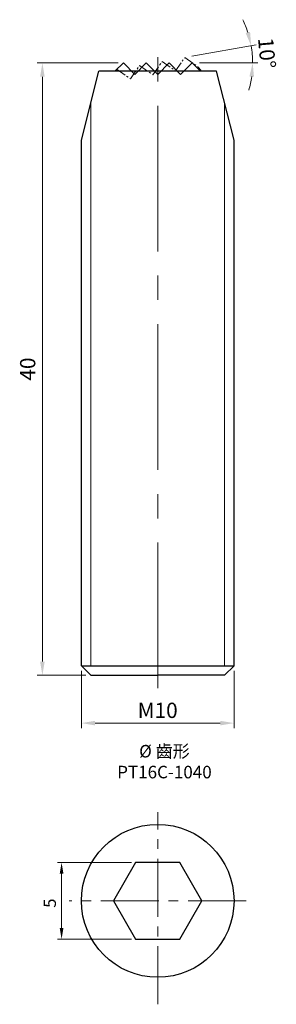
# Model space of a CAD drawing. Units: millimetres. Extents: x -9 to 7.8, y -6.8 to 57.6.
import ezdxf

# ---------------------------------------------------------------- set-up
doc = ezdxf.new("R2010")
doc.units = ezdxf.units.MM
doc.linetypes.add('CENTER2', pattern=[28.575, 19.05, -3.175, 3.175, -3.175])
doc.linetypes.add('PHANTOM2', pattern=[31.75, 15.875, -3.175, 3.175, -3.175, 3.175, -3.175])
for name, color, linetype, lineweight in [('01', 4, 'Continuous', 20), ('CL', 1, 'CENTER2', 15), ('DIM', 6, 'Continuous', 13), ('L', 30, 'PHANTOM2', 5), ('TXT', 3, 'Continuous', 18), ('W', 7, 'Continuous', 30)]:
    doc.layers.add(name, color=color, linetype=linetype, lineweight=lineweight)
doc.styles.add('TEXT1', font='txt.shx', dxfattribs={"height": 3, "bigfont": 'chineset.shx'})
doc.styles.add('TXT-1', font='txt.shx', dxfattribs={"width": 0.9, "bigfont": 'chineset.shx'})
doc.dimstyles.new('ISO-25', dxfattribs={"dimscale": 0.4, "dimtxt": 2, "dimasz": 1.8, "dimexe": 0.66666, "dimexo": 0.66666, "dimgap": 0.66666, "dimtad": 1, "dimdec": 3, "dimdsep": 46, "dimtxsty": 'TXT-1', "dimcen": -2.5, "dimclrd": 256, "dimclre": 256, "dimclrt": 3, "dimadec": 0, "dimazin": 0, "dimtfac": 0.8, "dimtdec": 3, "dimtmove": 0, "dimatfit": 3, "dimfxl": 0, "dimlwd": -1, "dimarcsym": 0})

# ---------------------------------------------------------------- blocks, each defined once
blk = doc.blocks.new('*D3')
at = {"layer": 'Defpoints', "color": 0}
for p in [(-5, 15.377), (5, 15.377), (-5, 11.625)]:
    blk.add_point(p, dxfattribs=at)
at = {"layer": 'DIM'}
for p, q in [((-5, 15.044), (-5, 11.291)), ((5, 15.044), (5, 11.291)), ((4.1, 11.625), (-4.1, 11.625))]:
    blk.add_line(p, q, dxfattribs=at)
for points in [[(-4.1, 11.775), (-4.1, 11.475), (-5, 11.625)], [(4.1, 11.775), (4.1, 11.475), (5, 11.625)]]:
    blk.add_solid(points, dxfattribs=at)
at = {"layer": 'DIM', "color": 3, "insert": (0, 12.458), "char_height": 1, "attachment_point": 5, "style": 'TXT-1'}
blk.add_mtext('{\\f????|b0|i0|c0|p54;M}10', dxfattribs=at)
blk = doc.blocks.new('*D4')
at = {"layer": 'Defpoints', "color": 0}
for p in [(-2.25, 54.802), (-7.554, 14.752), (-4.375, 14.752)]:
    blk.add_point(p, dxfattribs=at)
at = {"layer": 'DIM'}
for p, q in [((-2.583, 54.802), (-7.887, 54.802)), ((-7.554, 53.902), (-7.554, 15.652)), ((-4.708, 14.752), (-7.887, 14.752))]:
    blk.add_line(p, q, dxfattribs=at)
for points in [[(-7.704, 53.902), (-7.404, 53.902), (-7.554, 54.802)], [(-7.704, 15.652), (-7.404, 15.652), (-7.554, 14.752)]]:
    blk.add_solid(points, dxfattribs=at)
at = {"layer": 'DIM', "color": 3, "insert": (-8.387, 34.777), "char_height": 1, "attachment_point": 5, "rotation": 90, "style": 'TXT-1'}
blk.add_mtext('40', dxfattribs=at)
blk = doc.blocks.new('*D9')
at = {"layer": 'Defpoints', "color": 0}
for p in [(-6.297, 2.5), (-1.443, 2.5), (-1.443, -2.5)]:
    blk.add_point(p, dxfattribs=at)
at = {"layer": 'DIM'}
for p, q in [((-1.71, 2.5), (-6.563, 2.5)), ((-6.297, -1.78), (-6.297, 1.78)), ((-1.71, -2.5), (-6.563, -2.5))]:
    blk.add_line(p, q, dxfattribs=at)
for points in [[(-6.417, 1.78), (-6.177, 1.78), (-6.297, 2.5)], [(-6.417, -1.78), (-6.177, -1.78), (-6.297, -2.5)]]:
    blk.add_solid(points, dxfattribs=at)
at = {"layer": 'DIM', "color": 3, "insert": (-6.963, -0.153), "char_height": 0.8, "attachment_point": 5, "rotation": 90, "style": 'TXT-1'}
blk.add_mtext('5', dxfattribs=at)
blk = doc.blocks.new('*D11')
at = {"layer": 'Defpoints', "color": 0}
for p in [(-2.397, 54.802), (1.918, 55.179), (2.397, 54.802), (6.211, 55.177), (-2.804, 54.347)]:
    blk.add_point(p, dxfattribs=at)
at = {"layer": 'DIM'}
for p, q in [((2.246, 55.237), (6.452, 55.979)), ((2.731, 54.802), (6.555, 54.802))]:
    blk.add_line(p, q, dxfattribs=at)
for start, end in [(18.00736, 26.01472), (0, 10), (343.98528, 351.99264)]:
    blk.add_arc((-0.223, 54.802), 6.445, start, end, dxfattribs=at)
for points in [[(6.052, 56.831), (5.761, 56.758), (6.124, 55.921)], [(6.01, 53.915), (6.309, 53.894), (6.222, 54.802)]]:
    blk.add_solid(points, dxfattribs=at)
at = {"layer": 'DIM', "color": 3, "insert": (7.028, 55.436), "char_height": 1, "attachment_point": 5, "rotation": 275, "style": 'TXT-1'}
blk.add_mtext('10°', dxfattribs=at)

msp = doc.modelspace()

# ---------------------------------------------------------------- linework, layer by layer
at = {"layer": '01'}
for p, q in [((-4.375, 15.3768), (-4.375, 52.1975)), ((4.375, 15.3768), (4.375, 52.1975))]:
    msp.add_line(p, q, dxfattribs=at)
at = {"layer": 'CL', "ltscale": 0.5}
msp.add_line((0, 13.9008), (0, 55.7179), dxfattribs=at)
at = {"layer": 'CL', "ltscale": 0.2}
for p, q in [((0, -6.7669), (0, 5.7955)), ((5.7955, 0), (-5.7955, 0))]:
    msp.add_line(p, q, dxfattribs=at)
at = {"layer": 'L', "ltscale": 0.04}
msp.add_lwpolyline([(-2.743, 54.2518), (-2.6586, 54.3724), (-1.7898, 53.764), (-1.1814, 54.6329), (-0.3126, 54.0245), (0.2958, 54.8933), (1.1646, 54.285), (1.773, 55.1538), (2.6467, 54.5421, -0.0262758), (2.8723, 54.2518, -0.0262758)], format="xyb", dxfattribs=at)
at = {"layer": 'W'}
for p, q in [((-5, 49.7518), (-3.85, 54.2518)), ((3.85, 54.2518), (-3.85, 54.2518)), ((5, 49.7518), (3.85, 54.2518)), ((-5, 15.3768), (-5, 49.7518)), ((5, 15.3768), (5, 49.7518)), ((-5, 15.3768), (5, 15.3768)), ((-5, 15.3768), (-4.375, 14.7518)), ((5, 15.3768), (4.375, 14.7518)), ((-4.375, 14.7518), (0, 14.7518)), ((4.375, 14.7518), (0, 14.7518))]:
    msp.add_line(p, q, dxfattribs=at)
msp.add_lwpolyline([(-2.8, 54.2518), (-2.25, 54.8018), (-1.5, 54.0518), (-0.75, 54.8018), (0, 54.0518), (0.75, 54.8018), (1.5, 54.0518), (2.25, 54.8018), (2.8, 54.2518)], dxfattribs=at)
msp.add_lwpolyline([(-1.4434, 2.5), (-2.8868, 0), (-1.4434, -2.5), (1.4434, -2.5), (2.8868, 0), (1.4434, 2.5)], close=True, dxfattribs=at)
msp.add_circle((0, 0), 5, dxfattribs=at)

# ---------------------------------------------------------------- texts
at = {"layer": 'TXT', "insert": (0.4417, 9.1036), "char_height": 0.818862, "width": 11.071305, "attachment_point": 5, "style": 'TEXT1'}
msp.add_mtext('{\\fISOCPEUR|b0|i0|c0|p34;%%C\\fMingLiU|b0|i0|c136|p49;\\C5; }齒形\\PPT16C-1040', dxfattribs=at)

# ---------------------------------------------------------------- dimensions: what is measured, and where the dimension line sits
at = {"layer": 'DIM'}
dim = msp.add_angular_dim_2l(base=(6.2111, 55.1766), line1=((1.9182, 55.1794), (-2.8038, 54.3468)), line2=((2.3974, 54.8018), (-2.3974, 54.8018)), dimstyle='ISO-25', override={"dimscale": 0.5, "dimexe": 0.6666, "dimexo": 0.666666, "dimgap": 0.666666, "dimadec": 2, "dimazin": 2, "dimlwe": 65535}, dxfattribs=at)
dim.commit()
dim.dimension.update_dxf_attribs({"geometry": '*D11', "text_midpoint": (6.1975, 55.3636), "dimtype": 162})
dim = msp.add_linear_dim(base=(-7.5541, 14.7518), p1=(-2.25, 54.8018), p2=(-4.375, 14.7518), angle=90, dimstyle='ISO-25', override={"dimscale": 0.5, "dimexe": 0.6666, "dimexo": 0.666666, "dimgap": 0.666666, "dimdec": 0, "dimadec": 2, "dimazin": 2, "dimlwe": 65535}, dxfattribs=at)
dim.commit()
dim.dimension.update_dxf_attribs({"geometry": '*D4', "text_midpoint": (-8.3875, 34.7768)})
dim = msp.add_linear_dim(base=(-5, 11.6246), p1=(5, 15.3768), p2=(-5, 15.3768), angle=180, text='{\\f????|b0|i0|c0|p54;M}<>', dimstyle='ISO-25', override={"dimscale": 0.5, "dimexe": 0.6666, "dimexo": 0.666666, "dimgap": 0.666666, "dimadec": 2, "dimazin": 2, "dimlwe": 65535}, dxfattribs=at)
dim.commit()
dim.dimension.update_dxf_attribs({"geometry": '*D3', "text_midpoint": (0, 12.4579)})
dim = msp.add_linear_dim(base=(-6.2966, 2.5), p1=(-1.4434, -2.5), p2=(-1.4434, 2.5), angle=90, dimstyle='ISO-25', override={"dimscale": 0.4, "dimexe": 0.6666, "dimexo": 0.666666, "dimgap": 0.666666, "dimdec": 3, "dimadec": 2, "dimazin": 2, "dimtdec": 3, "dimlwe": 65535}, dxfattribs=at)
dim.commit()
dim.dimension.update_dxf_attribs({"geometry": '*D9', "text_midpoint": (-6.2966, -0.1534), "dimtype": 160})

doc.saveas('drawing.dxf')
